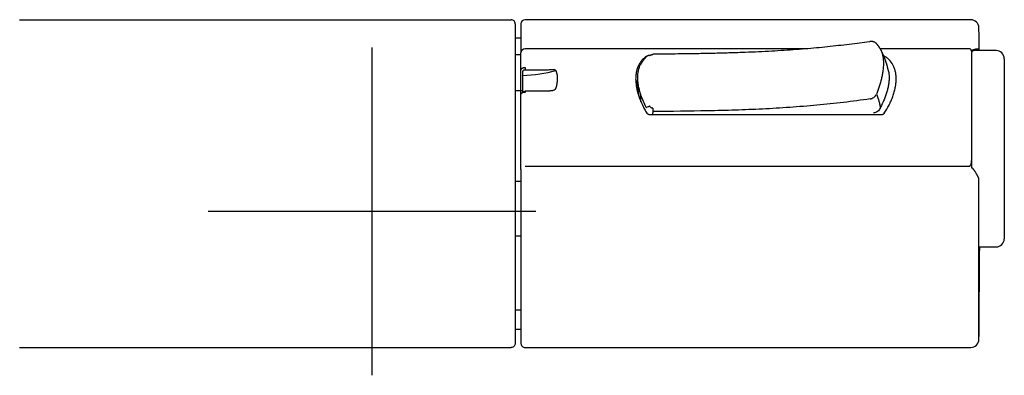
# Model space of a CAD drawing. Units: millimetres. Extents: x -18 to 556, y -18 to 412.
# Drawn here: x 196 to 316, y 337 to 381 of the extents above; entities that cross this region are included whole.
import ezdxf
from ezdxf.lldxf.tags import DXFTag

# ---------------------------------------------------------------- set-up
doc = ezdxf.new("R2010")
doc.units = ezdxf.units.MM
for name, color, linetype in [('34244000_THM_WAN', 7, 'Continuous'), ('Default', 7, 'Continuous'), ('DV1_Standard', 7, 'Continuous')]:
    doc.layers.add(name, color=color, linetype=linetype)
tags = doc.linetypes.add('CENTER2', pattern=[28.575, 19.05, -3.175, 3.175, -3.175]).pattern_tags.tags
tags[10:11] = [DXFTag(74, 4), DXFTag(75, 0), DXFTag(340, '0'), DXFTag(46, 0.0), DXFTag(50, 0.0), DXFTag(44, 0.0), DXFTag(45, 0.0)]
tags[8:9] = [DXFTag(74, 4), DXFTag(75, 0), DXFTag(340, '0'), DXFTag(46, 0.0), DXFTag(50, 0.0), DXFTag(44, 0.0), DXFTag(45, 0.0)]
tags[6:7] = [DXFTag(74, 4), DXFTag(75, 0), DXFTag(340, '0'), DXFTag(46, 0.0), DXFTag(50, 0.0), DXFTag(44, 0.0), DXFTag(45, 0.0)]
tags[4:5] = [DXFTag(74, 4), DXFTag(75, 0), DXFTag(340, '0'), DXFTag(46, 0.0), DXFTag(50, 0.0), DXFTag(44, 0.0), DXFTag(45, 0.0)]

# ---------------------------------------------------------------- blocks, each defined once
blk = doc.blocks.new('SE')
at = {"layer": '34244000_THM_WAN', "color": 7, "linetype": 'Continuous'}
for p, q in [((196.2, 380.73), (256.2, 380.73)), ((256.7, 380.23), (256.7, 341.23)), ((257.4, 380.23), (257.4, 376.7)), ((312.31, 380.73), (257.9, 380.73)), ((256.7, 378.5), (257.4, 378.5)), ((257.4, 376.45), (256.7, 376.45)), ((257.4, 376.68), (257.4, 376.7)), ((257.4, 374.6), (257.4, 376.68)), ((292.27, 377.18), (257.9, 377.18)), ((272.77, 376.27), (272.77, 376.3)), ((273.12, 376.36), (273.06, 376.36)), ((312.1, 377.18), (301.26, 377.18)), ((301.75, 376.31), (301.75, 376.16)), ((312.4, 377.04), (312.4, 376.88)), ((312.4, 376.88), (312.4, 363.56)), ((315.4, 376.97), (312.7, 376.97)), ((316.4, 375.97), (316.4, 354)), ((257.4, 374.39), (257.4, 374.6)), ((257.4, 373.84), (257.4, 374.39)), ((257.4, 371.66), (257.4, 373.84)), ((257.6, 374.43), (257.6, 374.22)), ((257.6, 373.94), (257.6, 371.82)), ((257.9, 374.91), (257.9, 374.59)), ((260.73, 374.59), (257.9, 374.59)), ((271.65, 372.59), (271.65, 373.67)), ((256.7, 372.1), (257.6, 372.1)), ((257.4, 363.15), (257.4, 371.66)), ((257.6, 371.82), (257.6, 371.83)), ((257.9, 372.02), (257.9, 371.86)), ((260.73, 372.02), (257.9, 372.02)), ((272.04, 370.72), (272.04, 371.52)), ((273, 369.17), (301.52, 369.17)), ((273.48, 369.17), (273.48, 369.37)), ((257.4, 362.45), (257.4, 363.15)), ((312.4, 363.56), (312.4, 362.6)), ((257.4, 362.45), (257.4, 341.23)), ((257.9, 362.84), (312.1, 362.84)), ((257.4, 360.99), (256.7, 360.99)), ((313.31, 341.72), (313.31, 361.17)), ((256.7, 354.34), (257.4, 354.34)), ((313.38, 353), (315.4, 353)), ((257.4, 345.27), (256.7, 345.27)), ((256.7, 342.96), (257.4, 342.96)), ((196.2, 340.73), (256.2, 340.73)), ((257.9, 340.73), (312.31, 340.73))]:
    blk.add_line(p, q, dxfattribs=at)
for centre, radius, start, end in [((257.9, 380.23), 0.5, 90, 180), ((312.31, 379.73), 1, 0.544, 90), ((-1686.6, 360.73), 2000, 0.46516, 0.54461), ((257.9, 376.68), 0.5, 90, 179.9991), ((312.1, 376.88), 0.3, 0.0033, 90), ((312.7, 376.67), 0.3, 90, 179.9985), ((315.4, 375.97), 1, 0, 90), ((315.4, 354), 1, 270, 359.9989), ((-1686.6, 360.73), 2000, 359.45539, 359.76581), ((312.31, 341.73), 1, 270, 359.4603), ((257.9, 341.23), 0.5, 180, 270.0001)]:
    blk.add_arc(centre, radius, start, end, dxfattribs=at)
for centre, major_axis, ratio, start_param, end_param in [((273.11, 375.91), (0.337, -0.369), 0.789421, 2.292156, 3.141612), ((273.51, 376.03), (0.002, -0.5), 0.008076, 3.138379, 3.591442), ((257.4, 377.94), (8, 0), 0.5, 4.736782, 5.271913), ((278.05, 372.66), (6.27, 2.71), 0.821737, 2.527176, 2.657325), ((273.11, 370.23), (-0.446, -0.227), 0.036476, 0.373749, 1.544316), ((273.51, 369.96), (0.002, -0.5), 0.008076, -1.497085, -0.523618)]:
    blk.add_ellipse(centre, major_axis=major_axis, ratio=ratio, start_param=start_param, end_param=end_param, dxfattribs=at)
for points, knots in [([(256.7, 380.23), (256.7, 380.3), (256.69, 380.36), (256.64, 380.48), (256.6, 380.54), (256.51, 380.63), (256.46, 380.67), (256.33, 380.72), (256.27, 380.73), (256.2, 380.73)], [0, 0, 0, 0, 0.25, 0.25, 0.5, 0.5, 0.75, 0.75, 1, 1, 1, 1]), ([(299.95, 378.05), (299.51, 377.99), (298.75, 377.88), (297.44, 377.71), (296.16, 377.56), (294.82, 377.42), (293.47, 377.28), (292.06, 377.16), (290.63, 377.05), (289.14, 376.95), (287.6, 376.86), (285.99, 376.78), (284.3, 376.72), (282.52, 376.66), (280.58, 376.61), (278.53, 376.57), (276.05, 376.54), (274.52, 376.53), (273.51, 376.53)], [0, 0, 0, 0, 0.04764, 0.096873, 0.14683, 0.197636, 0.249499, 0.302556, 0.356971, 0.413056, 0.471086, 0.531396, 0.594552, 0.661253, 0.732518, 0.81014, 0.897302, 1, 1, 1, 1]), ([(300.73, 377.86), (300.73, 377.87), (300.72, 377.87), (300.7, 377.89), (300.68, 377.91), (300.64, 377.94), (300.61, 377.96), (300.58, 377.97), (300.55, 377.99), (300.53, 378), (300.5, 378.01), (300.48, 378.01), (300.46, 378.02), (300.44, 378.03), (300.41, 378.04), (300.38, 378.04), (300.34, 378.05), (300.31, 378.06), (300.26, 378.06), (300.21, 378.07), (300.16, 378.07), (300.12, 378.07), (300.09, 378.07), (300.05, 378.06), (300, 378.06), (299.98, 378.06), (299.95, 378.05)], [0, 0, 0, 0, 0.022366, 0.04104, 0.090228, 0.146265, 0.200332, 0.236788, 0.270265, 0.307162, 0.334989, 0.360582, 0.394848, 0.422338, 0.452082, 0.487213, 0.549484, 0.585128, 0.619269, 0.708825, 0.764643, 0.797795, 0.857611, 0.893894, 0.931434, 1, 1, 1, 1]), ([(301.24, 377.22), (301.24, 377.22), (301.23, 377.23), (301.23, 377.24), (301.22, 377.26), (301.21, 377.28), (301.19, 377.3), (301.18, 377.31), (301.17, 377.33), (301.16, 377.35), (301.15, 377.37), (301.14, 377.38), (301.13, 377.4), (301.12, 377.41), (301.11, 377.43), (301.1, 377.44), (301.09, 377.46), (301.07, 377.48), (301.06, 377.5), (301.05, 377.51), (301.04, 377.53), (301.02, 377.55), (301.01, 377.56), (301, 377.58), (300.99, 377.59), (300.97, 377.61), (300.96, 377.63), (300.95, 377.64), (300.93, 377.66), (300.92, 377.67), (300.91, 377.69), (300.89, 377.7), (300.88, 377.72), (300.86, 377.73), (300.85, 377.75), (300.83, 377.76), (300.82, 377.78), (300.8, 377.79), (300.79, 377.81), (300.77, 377.82), (300.76, 377.84), (300.75, 377.85), (300.74, 377.86), (300.73, 377.86)], [0, 0, 0, 0, 0.007242, 0.030662, 0.054244, 0.077981, 0.10187, 0.125902, 0.150072, 0.174372, 0.198794, 0.219665, 0.240173, 0.26122, 0.285953, 0.310722, 0.335532, 0.360389, 0.385293, 0.410249, 0.435258, 0.460324, 0.485451, 0.510641, 0.535898, 0.561225, 0.586627, 0.612106, 0.637668, 0.663315, 0.689052, 0.714885, 0.740816, 0.766857, 0.793439, 0.819975, 0.846583, 0.873266, 0.900027, 0.926871, 0.953801, 0.980821, 1, 1, 1, 1]), ([(272.77, 376.3), (272.56, 376.17), (272.38, 376.02), (272.13, 375.75), (272.06, 375.66), (271.95, 375.5), (271.91, 375.45), (271.85, 375.34), (271.81, 375.28), (271.66, 374.99), (271.57, 374.74), (271.49, 374.41), (271.49, 374.38), (271.47, 374.3), (271.47, 374.27), (271.45, 374.15), (271.44, 374.08), (271.41, 373.84), (271.4, 373.68), (271.4, 373.35), (271.41, 373.18), (271.44, 372.92), (271.45, 372.83), (271.47, 372.65), (271.49, 372.56), (271.57, 372.11), (271.66, 371.75), (271.91, 371.03), (272.05, 370.67), (272.3, 370.16), (272.38, 369.98), (272.52, 369.73), (272.57, 369.65), (272.67, 369.48), (272.72, 369.4), (272.77, 369.32)], [0, 0, 0, 0, 0.125, 0.125, 0.1875, 0.1875, 0.21875, 0.21875, 0.25, 0.25, 0.375, 0.375, 0.390625, 0.390625, 0.40625, 0.40625, 0.4375, 0.4375, 0.5, 0.5, 0.5625, 0.5625, 0.59375, 0.59375, 0.625, 0.625, 0.75, 0.75, 0.875, 0.875, 0.9375, 0.9375, 0.96875, 0.96875, 1, 1, 1, 1]), ([(272.78, 376.28), (272.78, 376.28), (272.77, 376.27), (272.76, 376.26), (272.74, 376.24), (272.72, 376.22), (272.7, 376.2), (272.68, 376.19), (272.66, 376.17), (272.64, 376.15), (272.63, 376.13), (272.61, 376.11), (272.59, 376.1), (272.57, 376.08), (272.56, 376.06), (272.54, 376.04), (272.52, 376.02), (272.51, 376.01), (272.49, 375.99), (272.47, 375.97), (272.46, 375.95), (272.44, 375.93), (272.43, 375.91), (272.41, 375.89), (272.4, 375.87), (272.38, 375.86), (272.37, 375.84), (272.35, 375.82), (272.34, 375.8), (272.32, 375.78), (272.31, 375.76), (272.29, 375.74), (272.28, 375.72), (272.26, 375.7), (272.25, 375.68), (272.24, 375.66), (272.22, 375.64), (272.21, 375.62), (272.2, 375.6), (272.18, 375.58), (272.17, 375.56), (272.16, 375.54), (272.15, 375.52), (272.13, 375.5), (272.12, 375.48), (272.11, 375.46), (272.1, 375.44), (272.09, 375.42), (272.08, 375.4), (272.06, 375.38), (272.05, 375.36), (272.04, 375.34), (272.03, 375.32), (272.02, 375.3), (272.01, 375.28), (272, 375.26), (271.99, 375.24), (271.98, 375.23), (271.98, 375.22)], [0, 0, 0, 0, 0.000481, 0.021089, 0.041586, 0.061971, 0.082242, 0.1024, 0.122442, 0.142369, 0.162179, 0.181873, 0.20145, 0.220908, 0.24042, 0.259727, 0.27894, 0.298061, 0.317094, 0.33604, 0.354902, 0.373683, 0.392385, 0.41101, 0.42956, 0.448039, 0.466447, 0.484782, 0.503442, 0.521547, 0.539562, 0.557492, 0.57534, 0.593109, 0.6108, 0.628418, 0.645963, 0.663439, 0.680848, 0.698193, 0.715475, 0.732697, 0.74986, 0.766968, 0.784022, 0.801024, 0.817976, 0.83488, 0.851738, 0.868551, 0.885321, 0.902051, 0.918741, 0.935394, 0.95201, 0.968592, 0.985142, 1, 1, 1, 1]), ([(272.77, 376.3), (272.78, 376.31), (272.79, 376.32), (272.83, 376.33), (272.85, 376.34), (272.88, 376.35), (272.89, 376.35), (272.91, 376.35), (272.92, 376.35), (272.93, 376.36), (272.94, 376.36), (272.94, 376.36)], [0, 0, 0, 0, 0.25, 0.25, 0.5, 0.5, 0.625, 0.625, 0.75, 0.75, 0.7715715, 0.7715715, 0.7715715, 0.7715715]), ([(273.11, 376.35), (273.13, 376.37), (273.15, 376.39), (273.19, 376.41), (273.2, 376.42), (273.24, 376.43), (273.25, 376.44), (273.29, 376.45), (273.3, 376.45), (273.34, 376.46), (273.36, 376.46), (273.4, 376.47), (273.42, 376.47), (273.47, 376.48), (273.49, 376.48), (273.51, 376.48)], [0, 0, 0, 0, 0.25, 0.25, 0.375, 0.375, 0.5, 0.5, 0.625, 0.625, 0.75, 0.75, 0.875, 0.875, 1, 1, 1, 1]), ([(301.24, 377.22), (301.3, 377.12), (301.35, 377), (301.42, 376.83), (301.44, 376.78), (301.47, 376.67), (301.49, 376.62), (301.53, 376.45), (301.56, 376.34), (301.6, 376.09), (301.62, 375.96), (301.64, 375.69), (301.64, 375.55), (301.64, 375.11), (301.62, 374.81), (301.56, 374.34), (301.53, 374.18), (301.49, 373.93), (301.47, 373.85), (301.44, 373.69), (301.42, 373.61), (301.32, 373.21), (301.23, 372.89), (301.08, 372.41), (301.03, 372.25), (300.92, 371.94), (300.86, 371.78), (300.8, 371.63)], [0.1708839, 0.1708839, 0.1708839, 0.1708839, 0.25, 0.25, 0.28125, 0.28125, 0.3125, 0.3125, 0.375, 0.375, 0.4375, 0.4375, 0.5, 0.5, 0.625, 0.625, 0.6875, 0.6875, 0.71875, 0.71875, 0.75, 0.75, 0.875, 0.875, 0.9375, 0.9375, 1, 1, 1, 1]), ([(302.27, 374.45), (302.27, 374.46), (302.26, 374.48), (302.26, 374.51), (302.25, 374.54), (302.25, 374.57), (302.24, 374.6), (302.23, 374.63), (302.22, 374.66), (302.22, 374.69), (302.21, 374.72), (302.2, 374.75), (302.2, 374.79), (302.19, 374.82), (302.18, 374.85), (302.17, 374.88), (302.16, 374.91), (302.16, 374.95), (302.15, 374.98), (302.14, 375.02), (302.13, 375.05), (302.12, 375.09), (302.11, 375.13), (302.1, 375.17), (302.09, 375.2), (302.08, 375.24), (302.07, 375.27), (302.06, 375.3), (302.04, 375.35), (302.03, 375.4), (302.01, 375.45), (302, 375.48), (301.99, 375.52), (301.98, 375.56), (301.96, 375.6), (301.95, 375.64), (301.94, 375.67), (301.92, 375.71), (301.91, 375.76), (301.89, 375.8), (301.88, 375.84), (301.86, 375.88), (301.85, 375.92), (301.83, 375.96), (301.82, 376), (301.8, 376.04), (301.78, 376.08), (301.76, 376.13), (301.74, 376.18), (301.72, 376.23), (301.71, 376.27), (301.69, 376.32), (301.67, 376.36), (301.65, 376.41), (301.63, 376.45), (301.61, 376.5), (301.58, 376.54), (301.56, 376.59), (301.54, 376.64), (301.52, 376.69), (301.49, 376.74), (301.47, 376.79), (301.44, 376.85), (301.41, 376.9), (301.38, 376.95), (301.36, 377.01), (301.33, 377.06), (301.3, 377.12), (301.27, 377.17), (301.25, 377.2), (301.24, 377.22)], [0, 0, 0, 0, 0.01183, 0.021337, 0.032314, 0.043333, 0.05443, 0.067338, 0.078469, 0.090737, 0.102088, 0.112697, 0.125012, 0.136347, 0.148436, 0.160405, 0.171688, 0.182694, 0.194801, 0.209253, 0.222471, 0.236712, 0.250569, 0.263716, 0.27558, 0.289475, 0.3009, 0.313905, 0.326019, 0.35012, 0.364789, 0.377804, 0.390317, 0.404318, 0.418984, 0.432623, 0.44627, 0.459764, 0.474805, 0.49153, 0.503554, 0.519845, 0.532787, 0.547407, 0.561703, 0.575589, 0.592222, 0.609491, 0.626851, 0.644036, 0.660389, 0.67525, 0.691783, 0.708351, 0.724273, 0.740199, 0.756202, 0.775576, 0.790856, 0.807218, 0.826896, 0.844836, 0.867341, 0.885988, 0.903039, 0.920221, 0.945878, 0.962716, 0.981437, 1, 1, 1, 1]), ([(301.68, 376.34), (301.69, 376.33), (301.7, 376.33), (301.72, 376.32), (301.74, 376.31), (301.75, 376.31)], [0.6030022, 0.6030022, 0.6030022, 0.6030022, 0.75, 0.75, 1, 1, 1, 1]), ([(301.75, 369.31), (301.97, 369.63), (302.16, 369.96), (302.43, 370.48), (302.51, 370.65), (302.62, 370.92), (302.66, 371.01), (302.73, 371.19), (302.77, 371.28), (302.86, 371.55), (302.92, 371.73), (303.02, 372.1), (303.06, 372.28), (303.12, 372.55), (303.13, 372.64), (303.16, 372.82), (303.17, 372.91), (303.2, 373.17), (303.2, 373.34), (303.2, 373.68), (303.2, 373.84), (303.17, 374.08), (303.16, 374.16), (303.13, 374.31), (303.12, 374.38), (303.06, 374.6), (303.02, 374.74), (302.95, 374.93), (302.92, 375), (302.86, 375.12), (302.83, 375.18), (302.67, 375.47), (302.52, 375.67), (302.25, 375.94), (302.16, 376.02), (302.01, 376.13), (301.96, 376.17), (301.86, 376.24), (301.81, 376.27), (301.75, 376.31)], [0, 0, 0, 0, 0.125, 0.125, 0.1875, 0.1875, 0.21875, 0.21875, 0.25, 0.25, 0.3125, 0.3125, 0.375, 0.375, 0.40625, 0.40625, 0.4375, 0.4375, 0.5, 0.5, 0.5625, 0.5625, 0.59375, 0.59375, 0.625, 0.625, 0.6875, 0.6875, 0.71875, 0.71875, 0.75, 0.75, 0.875, 0.875, 0.9375, 0.9375, 0.96875, 0.96875, 1, 1, 1, 1]), ([(312.4, 376.99), (312.41, 376.99), (312.43, 377), (312.45, 377), (312.47, 377.01), (312.49, 377.02), (312.51, 377.02), (312.54, 377.03), (312.56, 377.04), (312.58, 377.05), (312.6, 377.05), (312.64, 377.07), (312.7, 377.09), (312.76, 377.11), (312.81, 377.13), (312.86, 377.15), (312.9, 377.16), (312.94, 377.17), (312.97, 377.18), (313.01, 377.18), (313.04, 377.18), (313.07, 377.18), (313.1, 377.18), (313.13, 377.18), (313.16, 377.17), (313.19, 377.16), (313.21, 377.15), (313.23, 377.13), (313.25, 377.11), (313.27, 377.1), (313.29, 377.07), (313.3, 377.05), (313.31, 377.03), (313.31, 377), (313.31, 376.98), (313.31, 376.97)], [0, 0, 0, 0, 0.012743, 0.02568, 0.03882, 0.052172, 0.065745, 0.079546, 0.093584, 0.107864, 0.122394, 0.137181, 0.193061, 0.258074, 0.295973, 0.334054, 0.372315, 0.410282, 0.448446, 0.486815, 0.519977, 0.553255, 0.586658, 0.620194, 0.653869, 0.687692, 0.721669, 0.75581, 0.790121, 0.82461, 0.859285, 0.894154, 0.929224, 0.964503, 1, 1, 1, 1]), ([(271.65, 373.67), (271.65, 373.83), (271.66, 373.99), (271.68, 374.23), (271.7, 374.3), (271.72, 374.45), (271.74, 374.52), (271.77, 374.67), (271.79, 374.74), (271.84, 374.88), (271.86, 374.95), (271.91, 375.07), (271.94, 375.13), (271.97, 375.2), (271.97, 375.21), (271.98, 375.22)], [0, 0, 0, 0, 0.25, 0.25, 0.375, 0.375, 0.5, 0.5, 0.625, 0.625, 0.75, 0.75, 0.875, 0.875, 0.8983069, 0.8983069, 0.8983069, 0.8983069]), ([(257.4, 374.6), (257.4, 374.62), (257.41, 374.64), (257.42, 374.67), (257.42, 374.68), (257.43, 374.7), (257.44, 374.71), (257.45, 374.74), (257.47, 374.76), (257.5, 374.79), (257.53, 374.8), (257.57, 374.83), (257.6, 374.84), (257.64, 374.86), (257.65, 374.87), (257.68, 374.88), (257.7, 374.88), (257.74, 374.89), (257.77, 374.9), (257.84, 374.9), (257.87, 374.91), (257.9, 374.91)], [0, 0, 0, 0, 0.125, 0.125, 0.1875, 0.1875, 0.25, 0.25, 0.375, 0.375, 0.5, 0.5, 0.625, 0.625, 0.6875, 0.6875, 0.75, 0.75, 0.875, 0.875, 1, 1, 1, 1]), ([(257.9, 374.59), (257.88, 374.59), (257.86, 374.59), (257.82, 374.58), (257.81, 374.58), (257.77, 374.57), (257.75, 374.57), (257.72, 374.56), (257.7, 374.55), (257.68, 374.53), (257.66, 374.53), (257.64, 374.51), (257.63, 374.5), (257.62, 374.48), (257.61, 374.47), (257.61, 374.45), (257.6, 374.44), (257.6, 374.43)], [0, 0, 0, 0, 0.125, 0.125, 0.25, 0.25, 0.375, 0.375, 0.5, 0.5, 0.625, 0.625, 0.75, 0.75, 0.875, 0.875, 1, 1, 1, 1]), ([(257.6, 374.22), (257.6, 374.21), (257.6, 374.2), (257.6, 374.19), (257.6, 374.18), (257.6, 374.15), (257.6, 374.14), (257.6, 374.12), (257.6, 374.11), (257.6, 374.07), (257.6, 374.04), (257.6, 373.99), (257.6, 373.97), (257.6, 373.94)], [0, 0, 0, 0, 0.125, 0.125, 0.25, 0.25, 0.375, 0.375, 0.5, 0.5, 0.75, 0.75, 1, 1, 1, 1]), ([(261.65, 374.55), (261.64, 374.56), (261.62, 374.57), (261.59, 374.58), (261.57, 374.59), (261.52, 374.6), (261.48, 374.6), (261.41, 374.61), (261.37, 374.61), (261.29, 374.62), (261.25, 374.62), (261.14, 374.62), (261.06, 374.61), (260.9, 374.6), (260.81, 374.6), (260.73, 374.59)], [0, 0, 0, 0, 0.0625, 0.0625, 0.125, 0.125, 0.25, 0.25, 0.375, 0.375, 0.5, 0.5, 0.75, 0.75, 1, 1, 1, 1]), ([(261.65, 372.3), (261.66, 372.32), (261.67, 372.36), (261.69, 372.41), (261.71, 372.47), (261.72, 372.52), (261.74, 372.58), (261.75, 372.63), (261.77, 372.69), (261.78, 372.74), (261.79, 372.8), (261.8, 372.85), (261.83, 372.99), (261.86, 373.21), (261.88, 373.5), (261.86, 373.78), (261.83, 373.99), (261.8, 374.14), (261.77, 374.22), (261.75, 374.31), (261.72, 374.39), (261.69, 374.47), (261.66, 374.53), (261.65, 374.55)], [0, 0, 0, 0, 0.022952, 0.045833, 0.068648, 0.091406, 0.114111, 0.136772, 0.159395, 0.181987, 0.204555, 0.227106, 0.249647, 0.375326, 0.499913, 0.62377, 0.748707, 0.79031, 0.831967, 0.873722, 0.915617, 0.957695, 1, 1, 1, 1]), ([(302.27, 374.45), (302.28, 374.4), (302.29, 374.36), (302.31, 374.24), (302.32, 374.17), (302.33, 374.03), (302.34, 373.96), (302.35, 373.81), (302.35, 373.74), (302.35, 373.67)], [0.7680023, 0.7680023, 0.7680023, 0.7680023, 0.8125, 0.8125, 0.875, 0.875, 0.9375, 0.9375, 1, 1, 1, 1]), ([(272.04, 371.52), (272.03, 371.54), (272.03, 371.57), (272.02, 371.61), (272.01, 371.64), (271.99, 371.71), (271.98, 371.75), (271.95, 371.84), (271.94, 371.89), (271.91, 371.98), (271.9, 372.03), (271.84, 372.26), (271.79, 372.43), (271.74, 372.7), (271.72, 372.79), (271.7, 372.97), (271.68, 373.06), (271.66, 373.33), (271.65, 373.5), (271.65, 373.67)], [0, 0, 0, 0, 0.03125, 0.03125, 0.0625, 0.0625, 0.125, 0.125, 0.1875, 0.1875, 0.25, 0.25, 0.5, 0.5, 0.625, 0.625, 0.75, 0.75, 1, 1, 1, 1]), ([(302.35, 373.67), (302.35, 373.52), (302.34, 373.37), (302.31, 373.07), (302.29, 372.91), (302.25, 372.67), (302.23, 372.59), (302.2, 372.43), (302.18, 372.35), (302.12, 372.11), (302.07, 371.95), (301.98, 371.63), (301.92, 371.47), (301.84, 371.23), (301.81, 371.15), (301.74, 370.99), (301.71, 370.92), (301.64, 370.76), (301.6, 370.69), (301.54, 370.57), (301.52, 370.54), (301.49, 370.46), (301.47, 370.42), (301.41, 370.31), (301.38, 370.23), (301.33, 370.12), (301.31, 370.08), (301.28, 370.01), (301.27, 369.97), (301.26, 369.93)], [0, 0, 0, 0, 0.125, 0.125, 0.25, 0.25, 0.3125, 0.3125, 0.375, 0.375, 0.5, 0.5, 0.625, 0.625, 0.6875, 0.6875, 0.75, 0.75, 0.8125, 0.8125, 0.84375, 0.84375, 0.875, 0.875, 0.9375, 0.9375, 0.96875, 0.96875, 1, 1, 1, 1]), ([(257.9, 371.86), (257.87, 371.86), (257.84, 371.86), (257.77, 371.86), (257.74, 371.85), (257.68, 371.84), (257.65, 371.84), (257.6, 371.82), (257.57, 371.81), (257.53, 371.79), (257.51, 371.78), (257.47, 371.76), (257.45, 371.75), (257.43, 371.73), (257.42, 371.71), (257.41, 371.69), (257.4, 371.67), (257.4, 371.66)], [0, 0, 0, 0, 0.125, 0.125, 0.25, 0.25, 0.375, 0.375, 0.5, 0.5, 0.625, 0.625, 0.75, 0.75, 0.875, 0.875, 1, 1, 1, 1]), ([(257.6, 371.83), (257.6, 371.84), (257.61, 371.85), (257.61, 371.87), (257.62, 371.88), (257.63, 371.9), (257.64, 371.91), (257.66, 371.93), (257.68, 371.94), (257.7, 371.95), (257.72, 371.96), (257.75, 371.97), (257.77, 371.97), (257.81, 371.98), (257.82, 371.99), (257.86, 371.99), (257.88, 371.99), (257.9, 371.99)], [0, 0, 0, 0, 0.125, 0.125, 0.25, 0.25, 0.375, 0.375, 0.5, 0.5, 0.625, 0.625, 0.75, 0.75, 0.875, 0.875, 1, 1, 1, 1]), ([(261.2, 372.08), (261.2, 372.08), (261.2, 372.07), (261.18, 372.07), (261.17, 372.07), (261.15, 372.06), (261.14, 372.06), (261.12, 372.06), (261.11, 372.05), (261.09, 372.05), (261.07, 372.05), (261.06, 372.04), (261.04, 372.04), (261.02, 372.04), (261.01, 372.04), (260.99, 372.03), (260.97, 372.03), (260.95, 372.03), (260.93, 372.03), (260.92, 372.03), (260.9, 372.02), (260.88, 372.02), (260.86, 372.02), (260.84, 372.02), (260.83, 372.02), (260.81, 372.02), (260.79, 372.02), (260.77, 372.02), (260.75, 372.02), (260.74, 372.02), (260.73, 372.02)], [0, 0, 0, 0, 0.006199, 0.038729, 0.071659, 0.105016, 0.13883, 0.173133, 0.207958, 0.243339, 0.279219, 0.315336, 0.351656, 0.38819, 0.42495, 0.461945, 0.499188, 0.536689, 0.574459, 0.612511, 0.650855, 0.689466, 0.728206, 0.766974, 0.805825, 0.844766, 0.883798, 0.922921, 0.96199, 1, 1, 1, 1]), ([(261.2, 372.08), (261.21, 372.08), (261.21, 372.08), (261.25, 372.09), (261.29, 372.1), (261.37, 372.13), (261.41, 372.14), (261.48, 372.18), (261.52, 372.2), (261.57, 372.23), (261.59, 372.24), (261.62, 372.27), (261.64, 372.28), (261.65, 372.3)], [0.4866749, 0.4866749, 0.4866749, 0.4866749, 0.5, 0.5, 0.625, 0.625, 0.75, 0.75, 0.875, 0.875, 0.9375, 0.9375, 1, 1, 1, 1]), ([(271.65, 372.59), (271.65, 372.43), (271.66, 372.26), (271.69, 371.92), (271.72, 371.74), (271.77, 371.48), (271.79, 371.4), (271.81, 371.32)], [0, 0, 0, 0, 0.25, 0.25, 0.5, 0.5, 0.6164292, 0.6164292, 0.6164292, 0.6164292]), ([(272.7, 370.01), (272.57, 370.26), (272.45, 370.5), (272.23, 371.01), (272.13, 371.26), (272.04, 371.52)], [0, 0, 0, 0, 0.5, 0.5, 1, 1, 1, 1]), ([(300.03, 371.06), (300.05, 371.07), (300.07, 371.07), (300.11, 371.08), (300.17, 371.09), (300.23, 371.11), (300.34, 371.16), (300.41, 371.2), (300.54, 371.3), (300.61, 371.36), (300.69, 371.45), (300.71, 371.48), (300.76, 371.55), (300.78, 371.59), (300.8, 371.63)], [0, 0, 0, 0, 0.0625, 0.0625, 0.125, 0.25, 0.25, 0.5, 0.5, 0.75, 0.75, 0.875, 0.875, 1, 1, 1, 1]), ([(300.8, 371.63), (300.93, 371.35), (301.03, 371.07), (301.14, 370.65), (301.17, 370.5), (301.22, 370.22), (301.24, 370.08), (301.26, 369.93)], [0, 0, 0, 0, 0.5, 0.5, 0.75, 0.75, 1, 1, 1, 1]), ([(300.03, 371.06), (297.88, 370.75), (295.71, 370.5), (292.97, 370.24), (292.42, 370.2), (291.32, 370.11), (290.77, 370.07), (289.11, 369.95), (286.89, 369.82), (284.67, 369.73), (282.44, 369.66), (281.32, 369.63), (277.98, 369.56), (275.75, 369.54), (273.51, 369.53)], [0, 0, 0, 0, 0.25, 0.25, 0.3125, 0.3125, 0.375, 0.375, 0.5, 0.625, 0.625, 0.75, 0.75, 1, 1, 1, 1]), ([(273, 369.17), (272.98, 369.17), (272.96, 369.17), (272.92, 369.19), (272.91, 369.19), (272.89, 369.2), (272.88, 369.21), (272.85, 369.23), (272.83, 369.24), (272.79, 369.28), (272.78, 369.3), (272.77, 369.32)], [0, 0, 0, 0, 0.25, 0.25, 0.375, 0.375, 0.5, 0.5, 0.75, 0.75, 1, 1, 1, 1]), ([(273.51, 369.93), (273.47, 369.93), (273.42, 369.93), (273.36, 369.95), (273.34, 369.96), (273.31, 369.98), (273.29, 369.99), (273.25, 370.02), (273.24, 370.03), (273.21, 370.06), (273.19, 370.08), (273.16, 370.11), (273.15, 370.13), (273.13, 370.17), (273.12, 370.19), (273.11, 370.2)], [0, 0, 0, 0, 0.25, 0.25, 0.375, 0.375, 0.5, 0.5, 0.625, 0.625, 0.75, 0.75, 0.875, 0.875, 1, 1, 1, 1]), ([(301.26, 369.93), (301.16, 369.79), (301.02, 369.57), (300.7, 369.39), (300.53, 369.38), (300.44, 369.37)], [0, 0, 0, 0, 0.498812, 0.75502, 1, 1, 1, 1]), ([(301.75, 369.31), (301.74, 369.29), (301.72, 369.27), (301.69, 369.24), (301.67, 369.22), (301.63, 369.2), (301.61, 369.19), (301.57, 369.17), (301.54, 369.17), (301.52, 369.17)], [0, 0, 0, 0, 0.25, 0.25, 0.5, 0.5, 0.75, 0.75, 1, 1, 1, 1]), ([(312.18, 362.87), (312.21, 362.89), (312.23, 362.91), (312.27, 362.96), (312.29, 362.99), (312.32, 363.04), (312.33, 363.07), (312.35, 363.13), (312.36, 363.16), (312.38, 363.25), (312.39, 363.31), (312.4, 363.43), (312.4, 363.49), (312.4, 363.56)], [0, 0, 0, 0, 0.125, 0.125, 0.25, 0.25, 0.375, 0.375, 0.5, 0.5, 0.75, 0.75, 1, 1, 1, 1]), ([(312.1, 362.84), (312.12, 362.84), (312.13, 362.84), (312.16, 362.85), (312.17, 362.86), (312.18, 362.87)], [0, 0, 0, 0, 0.5, 0.5, 1, 1, 1, 1]), ([(313.31, 361.17), (313.31, 361.18), (313.31, 361.19), (313.31, 361.22), (313.31, 361.24), (313.31, 361.26), (313.3, 361.29), (313.3, 361.31), (313.29, 361.34), (313.28, 361.36), (313.28, 361.39), (313.27, 361.41), (313.26, 361.44), (313.25, 361.46), (313.24, 361.49), (313.23, 361.51), (313.22, 361.54), (313.2, 361.57), (313.19, 361.59), (313.18, 361.62), (313.16, 361.64), (313.15, 361.67), (313.14, 361.7), (313.12, 361.72), (313.11, 361.75), (313.09, 361.78), (313.08, 361.81), (313.06, 361.83), (313.04, 361.86), (313.03, 361.89), (313, 361.94), (312.96, 362.01), (312.9, 362.1), (312.86, 362.17), (312.81, 362.24), (312.77, 362.3), (312.73, 362.36), (312.69, 362.41), (312.65, 362.46), (312.61, 362.51), (312.57, 362.55), (312.53, 362.59), (312.49, 362.62), (312.45, 362.65), (312.42, 362.67), (312.4, 362.68)], [0, 0, 0, 0, 0.018481, 0.036897, 0.055249, 0.073538, 0.091765, 0.109931, 0.128038, 0.146085, 0.164076, 0.182009, 0.199887, 0.217711, 0.235482, 0.2532, 0.270867, 0.288484, 0.306051, 0.323571, 0.341044, 0.358471, 0.375853, 0.393191, 0.410487, 0.42774, 0.444954, 0.462128, 0.479263, 0.496361, 0.513423, 0.569972, 0.628134, 0.66615, 0.704216, 0.742329, 0.776376, 0.809, 0.840222, 0.870069, 0.898572, 0.925769, 0.951703, 0.976426, 1, 1, 1, 1]), ([(313.39, 353), (313.39, 352.91), (313.39, 352.76), (313.39, 352.62), (313.39, 352.57), (313.39, 352.56)], [0.59725264, 0.59725264, 0.59725264, 0.59725264, 0.61362309, 0.62863053, 0.64595097, 0.64595097, 0.64595097, 0.64595097]), ([(256.7, 341.23), (256.7, 341.17), (256.69, 341.1), (256.64, 340.98), (256.6, 340.92), (256.51, 340.83), (256.46, 340.79), (256.33, 340.74), (256.27, 340.73), (256.2, 340.73)], [0, 0, 0, 0, 0.25, 0.25, 0.5, 0.5, 0.75, 0.75, 1, 1, 1, 1])]:
    blk.add_open_spline(points, degree=3, knots=knots, dxfattribs=at)
for points in [[(301.24, 377.22), (301.24, 377.22), (301.24, 377.22), (301.24, 377.22)], [(312.33, 377.07), (312.36, 377.06), (312.38, 377.05), (312.4, 377.04)], [(261.2, 372.08), (261.2, 372.08), (261.2, 372.08), (261.2, 372.08)], [(273.51, 369.53), (273.5, 369.48), (273.49, 369.42), (273.48, 369.37)], [(313.38, 353), (313.38, 353.01), (313.38, 353.02), (313.38, 353.03)], [(313.38, 352.91), (313.38, 352.92), (313.38, 352.93), (313.38, 352.94)], [(313.38, 352.83), (313.38, 352.83), (313.38, 352.84), (313.38, 352.85)], [(313.39, 352.55), (313.39, 352.55), (313.39, 352.55), (313.39, 352.55)]]:
    blk.add_open_spline(points, degree=3, dxfattribs=at)
blk.add_rational_spline([(313.31, 376.97), (313.31, 376.97), (313.31, 376.97)], [1, 0.9977907135, 0.995614483311], degree=2, dxfattribs=at)
at = {"layer": 'DV1_Standard', "color": 7, "linetype": 'CENTER2'}
for p, q in [((239.2, 377.33), (239.2, 337.33)), ((259.2, 357.33), (219.2, 357.33))]:
    blk.add_line(p, q, dxfattribs=at)
at = {"layer": 'DV1_Standard', "color": 7, "linetype": 'Continuous'}
blk.add_line((253.7, 357.33), (224.7, 357.33), dxfattribs=at)

msp = doc.modelspace()

# ---------------------------------------------------------------- block references
at = {"layer": 'Default'}
msp.add_blockref('SE', (0, 0), dxfattribs=at)

doc.saveas('drawing.dxf')
